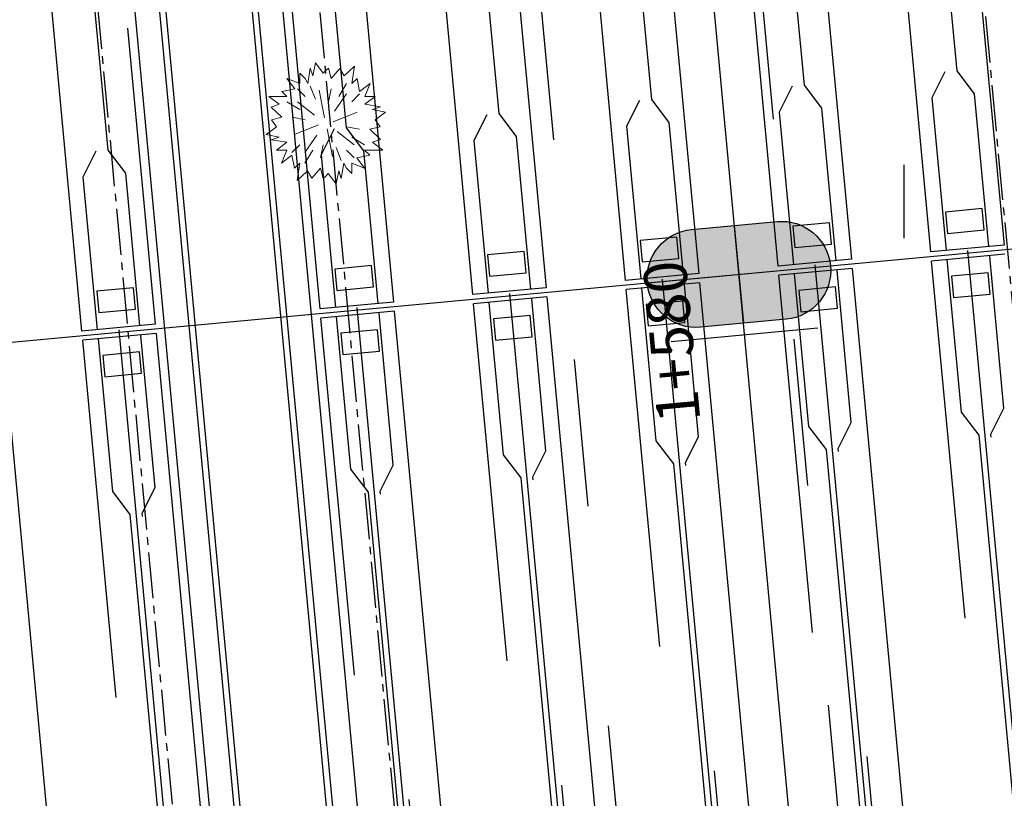
# Model space of a CAD drawing. Units: millimetres. Extents: x 268092 to 285636, y 8656655 to 8668553.
# Drawn here: x 269772 to 269788, y 8666377 to 8666390 of the extents above; entities that cross this region are included whole.
import ezdxf

# ---------------------------------------------------------------- set-up
doc = ezdxf.new("R2010")
doc.units = ezdxf.units.MM
for name, pattern in [('ACAD_ISO03W100', [30, 12, -18]), ('CENTER2', [1.125, 0.75, -0.125, 0.125, -0.125]), ('DASHDOT', [25.4, 12.7, -6.35, 0, -6.35]), ('DASHED', [0.75, 0.5, -0.25])]:
    doc.linetypes.add(name, pattern=pattern)
for name, color, linetype in [('00_Árboles', 7, 'Continuous'), ('04_ALI', 7, 'Continuous'), ('bordes', 7, 'Continuous'), ('C-ROAD-CNTR', 1, 'CENTER2'), ('C-ROAD-STAN-MAJR', 11, 'Continuous'), ('ENCOFRADO', 3, 'Continuous'), ('Muros Medio Jersey', 46, 'Continuous'), ('PILAR', 3, 'Continuous'), ('Señalizacion', 252, 'Continuous')]:
    doc.layers.add(name, color=color, linetype=linetype)
doc.layers.add('PLANTAS', color=64, linetype='Continuous', lineweight=5)
doc.styles.add('DATOS-02', font='romand.shx')
pattern_1 = [(0, (-0.076174672256207, 0.2886511112296042), (0, 6.985), [5.08, -1.905]), (90, (-0.076174672256207, 0.2886511112296042), (-6.985, 4.277078946022131e-16), [5.08, -1.905])]

# ---------------------------------------------------------------- blocks, each defined once
blk = doc.blocks.new('ARBUST~5')
at = {"layer": 'PLANTAS'}
for p, q in [((-0.04871503003803923, 0.1843103827868759), (-0.03871503003804833, 0.2343103827868731)), ((-0.03871503003804833, 0.2343103827868731), (-0.008715030038047189, 0.194310382786874)), ((-0.0987150300380506, 0.1543103827868748), (-0.0987150300380506, 0.194310382786874)), ((-0.0987150300380506, 0.194310382786874), (-0.07871503003804037, 0.1743103827868779)), ((-0.06871503003804946, 0.1543103827868748), (-0.05871503003805856, 0.21431038278687)), ((-0.05871503003805856, 0.21431038278687), (-0.04871503003803923, 0.1843103827868759)), ((-0.008715030038047189, 0.194310382786874), (0.001284969961943716, 0.2043103827868791)), ((0.001284969961943716, 0.2043103827868791), (0.01128496996196304, 0.21431038278687)), ((0.01128496996196304, 0.21431038278687), (0.02128496996195395, 0.1743103827868779)), ((0.02128496996195395, 0.1743103827868779), (0.05440996996196645, 0.2124353827868717)), ((0.07128496996196532, 0.1843103827868759), (0.05440996996196645, 0.2124353827868717)), ((0.07128496996196532, 0.1843103827868759), (0.1119099699619426, 0.2211853827868779)), ((0.1012849699619665, 0.1543103827868748), (0.1119099699619426, 0.2211853827868779)), ((-0.1487150300380335, 0.1743103827868779), (-0.0987150300380506, 0.1543103827868748)), ((-0.1187150300380324, 0.1343103827868717), (-0.1487150300380335, 0.1743103827868779)), ((-0.07871503003804037, 0.1743103827868779), (-0.06871503003804946, 0.1543103827868748)), ((0.08128496996195622, 0.1543103827868748), (0.05128496996195508, 0.1043103827868705)), ((0.1012849699619665, 0.1543103827868748), (0.1212849699619483, 0.1743103827868779)), ((0.1212849699619483, 0.1743103827868779), (0.1312849699619676, 0.1243103827868737)), ((0.1312849699619676, 0.1243103827868737), (0.1712849699619596, 0.1543103827868748)), ((0.1712849699619596, 0.1543103827868748), (0.1512849699619494, 0.1043103827868705)), ((-0.1687150300380438, 0.1243103827868737), (-0.1187150300380324, 0.1343103827868717)), ((-0.1487150300380335, 0.1043103827868705), (-0.1687150300380438, 0.1243103827868737)), ((-0.1087150300380415, 0.1343103827868717), (-0.07871503003804037, 0.1043103827868705)), ((-0.05871503003805856, 0.1443103827868768), (-0.03871503003804833, 0.09431038278687964)), ((-0.02434003003804719, 0.1293103827868762), (-0.003715030038051736, 0.02243538278687396)), ((0.01128496996196304, 0.08431038278687453), (0.02128496996195395, 0.1343103827868717)), ((0.08128496996195622, 0.1143103827868757), (0.03503496996194144, 0.04743538278687964)), ((0.1312849699619676, 0.1143103827868757), (0.1012849699619665, 0.08431038278687453)), ((-0.1787150300380347, 0.07431038278686941), (-0.2187150300380551, 0.1043103827868705)), ((-0.1487150300380335, 0.1043103827868705), (-0.2180900300380415, 0.1043103827868705)), ((-0.1487150300380335, 0.08431038278687453), (-0.0987150300380506, 0.05431038278687339)), ((-0.1087150300380415, 0.08431038278687453), (-0.04246503003804492, 0.03243538278687907)), ((0.1912849699619414, 0.1043103827868705), (0.1512849699619494, 0.07431038278686941)), ((0.1512849699619494, 0.1043103827868705), (0.1912849699619414, 0.1043103827868705)), ((-0.1687150300380438, 0.02431038278687225), (-0.2099650300380347, 0.06306038278687964)), ((-0.1787150300380347, 0.07431038278686941), (-0.2093400300380495, 0.06306038278687964)), ((0.1212849699619483, 0.04431038278687538), (0.02940996996196077, 0.00743538278687339)), ((0.1512849699619494, 0.07431038278686941), (0.2112849699619517, 0.0643103827868785)), ((0.2112849699619517, 0.0643103827868785), (0.1812849699619505, 0.05431038278687339)), ((0.1812849699619505, 0.05431038278687339), (0.2312849699619619, 0.04431038278687538)), ((0.2312849699619619, 0.04431038278687538), (0.1912849699619414, 0.01431038278687424)), ((-0.2087150300380358, 0.01431038278687424), (-0.1687150300380438, 0.02431038278687225)), ((-0.1893400300380392, -0.0119396172131232), (-0.2087150300380358, 0.01431038278687424)), ((-0.07871503003804037, 0.01431038278687424), (-0.1287150300380517, 0.02431038278687225)), ((0.1912849699619414, 0.01431038278687424), (0.2100349699619528, -0.0119396172131232)), ((-0.2293400300380313, -0.04193961721312434), (-0.1893400300380392, -0.0119396172131232)), ((-0.1193400300380461, -0.04193961721312434), (-0.02746503003805856, -0.005064617213129452)), ((0.0262849699619494, -0.1269396172131252), (0.005659969961953948, -0.02006461721313002)), ((0.1106599699619437, -0.08193961721313059), (0.04440996996194713, -0.03006461721312093)), ((0.08065996996194258, -0.0119396172131232), (0.1306599699619539, -0.02193961721312832)), ((0.2106599699619665, -0.0119396172131232), (0.170659969961946, -0.02193961721312832)), ((0.170659969961946, -0.02193961721312832), (0.2119099699619653, -0.06068961721312149)), ((-0.1793400300380483, -0.05193961721312945), (-0.2293400300380313, -0.04193961721312434)), ((-0.2093400300380495, -0.06193961721312036), (-0.1793400300380483, -0.05193961721312945)), ((-0.1493400300380472, -0.07193961721312547), (-0.2093400300380495, -0.06193961721312036)), ((-0.1893400300380392, -0.1019396172131266), (-0.1493400300380472, -0.07193961721312547)), ((-0.07934003003805401, -0.1119396172131246), (-0.03309003003803923, -0.04506461721312149)), ((0.1506599699619642, -0.08193961721313059), (0.1006599699619528, -0.05193961721312945)), ((0.1806599699619653, -0.07193961721312547), (0.2112849699619517, -0.06068961721312149)), ((0.1806599699619653, -0.07193961721312547), (0.2206599699619574, -0.1019396172131266)), ((-0.1493400300380472, -0.1019396172131266), (-0.1893400300380392, -0.1019396172131266)), ((-0.1693400300380574, -0.1519396172131238), (-0.1493400300380472, -0.1019396172131266)), ((-0.129340030038037, -0.1119396172131246), (-0.09934003003803582, -0.08193961721313059)), ((-0.07934003003805401, -0.1519396172131238), (-0.04934003003805287, -0.1019396172131266)), ((-0.00934003003803241, -0.08193961721313059), (-0.01934003003805174, -0.1319396172131277)), ((0.06065996996196077, -0.1419396172131258), (0.04065996996195054, -0.0919396172131215)), ((0.1106599699619437, -0.1319396172131277), (0.08065996996194258, -0.1019396172131266)), ((0.1506599699619642, -0.1019396172131266), (0.2200349699619437, -0.1019396172131266)), ((0.1506599699619642, -0.1019396172131266), (0.170659969961946, -0.1219396172131226)), ((-0.129340030038037, -0.1219396172131226), (-0.1693400300380574, -0.1519396172131238)), ((-0.1193400300380461, -0.1719396172131269), (-0.129340030038037, -0.1219396172131226)), ((0.170659969961946, -0.1219396172131226), (0.120659969961963, -0.1319396172131277)), ((0.120659969961963, -0.1319396172131277), (0.1506599699619642, -0.1719396172131269)), ((-0.09934003003803582, -0.1519396172131238), (-0.1193400300380461, -0.1719396172131269)), ((-0.09934003003803582, -0.1519396172131238), (-0.1099650300380404, -0.2188146172131269)), ((-0.06934003003803468, -0.1819396172131249), (-0.1099650300380404, -0.2188146172131269)), ((-0.06934003003803468, -0.1819396172131249), (-0.05246503003803582, -0.2100646172131277)), ((-0.01934003003805174, -0.1719396172131269), (-0.05246503003803582, -0.2100646172131277)), ((-0.00934003003803241, -0.211939617213126), (-0.01934003003805174, -0.1719396172131269)), ((0.05065996996194144, -0.1819396172131249), (0.04065996996195054, -0.2319396172131221)), ((0.06065996996196077, -0.211939617213126), (0.05065996996194144, -0.1819396172131249)), ((0.07065996996195167, -0.1519396172131238), (0.06065996996196077, -0.211939617213126)), ((0.08065996996194258, -0.1719396172131269), (0.07065996996195167, -0.1519396172131238)), ((0.1006599699619528, -0.19193961721313), (0.08065996996194258, -0.1719396172131269)), ((0.1506599699619642, -0.1719396172131269), (0.1006599699619528, -0.1519396172131238)), ((0.1006599699619528, -0.1519396172131238), (0.1006599699619528, -0.19193961721313)), ((0.0006599699619584953, -0.2019396172131209), (-0.00934003003803241, -0.211939617213126)), ((0.0106599699619494, -0.19193961721313), (0.0006599699619584953, -0.2019396172131209)), ((0.04065996996195054, -0.2319396172131221), (0.0106599699619494, -0.19193961721313))]:
    blk.add_line(p, q, dxfattribs=at)
blk = doc.blocks.new('AeccTickLine')
at = {"color": 3}
blk.add_line((0, -2), (0, 2), dxfattribs=at)
blk = doc.blocks.new('VIA_VIADUCTO')
at = {"layer": 'bordes', "color": 4}
for points in [[(171.6103586202371, -1958.51313399896, 0.0001701417580626692), (171.1523915558937, -1953.589634470642), (108.3992704419652, -1281.425470752642, -0.01558254096207445)], [(172.0086519353208, -1958.47622282058, 0.0001701417580324967), (171.5506596582127, -1953.552452234551), (108.7975385442842, -1281.388288516551, -0.01558254096167055)], [(169.5050755582051, -1957.610579635948, 0.0006956743422120791), (168.5867801298737, -1947.624387979507), (107.402380664018, -1292.26316601038), (106.7103857295588, -1281.089185273275)], [(169.9034455853398, -1957.574505802244, 0.0006956743422420505), (168.9850482322508, -1947.587205743417), (107.8012295971275, -1292.232205197215), (107.1096500250278, -1281.06493151933)]]:
    blk.add_lwpolyline(points, format="xyb", dxfattribs=at)
at = {"layer": 'C-ROAD-CNTR', "color": 0, "linetype": 'CENTER2', "lineweight": -3, "flags": 128}
for points in [[(-807.0546630636672, -3678.769039928913), (-337.1556113186525, -2827.623048493639, 0.05052391379273913), (-306.2027302040951, -2755.11616839096), (-303.4599849476945, -2747.444686625153), (-300.8750107839005, -2739.709476301447), (-300.8436028640135, -2739.612447679043), (-299.7848108024918, -2736.451832666993), (-298.674584837514, -2733.312077719718, -0.07523543093446844), (-272.8989003599854, -2679.164798785001), (-271.1619210814824, -2676.323396699503), (-269.3763207277516, -2673.508763624355), (-260.6016096933163, -2659.983969865367), (114.5194121967652, -2142.946238525212), (115.9408350486192, -2140.986761491746), (117.3630364782875, -2139.02442147024), (118.7851620485308, -2137.058600667864), (120.2063527919818, -2135.088681390509), (121.625744406716, -2133.114047182724), (123.0424664542661, -2131.134083950892), (124.4556415629922, -2129.148181129247), (125.8643846383202, -2127.155732832849), (127.2678020851454, -2125.156139047816), (128.6649910411215, -2123.148806830868), (130.0550386270043, -2121.133151531219), (131.4370212146896, -2119.108598029241), (132.8100037169643, -2117.074582003057), (134.173038900597, -2115.030551228672), (135.5251667274279, -2112.975966878235), (136.8654137247358, -2110.91030488722), (138.1927923889598, -2108.833057297394), (139.506300626439, -2106.743733691052), (140.8049212329206, -2104.641862589866), (142.0876214168384, -2102.526992950588), (143.3533523685765, -2100.398695634678), (144.6010488801403, -2098.256564952433), (145.8296290184953, -2096.100220218301), (147.0379938567639, -2093.929307343438), (148.225027265551, -2091.743500472978), (149.3895957712666, -2089.54250363633), (150.5305484816781, -2087.326052449644), (151.6467170871329, -2085.093915838748), (152.7369159371592, -2082.845897799358), (153.7999421998975, -2080.581839183345), (154.8345761080272, -2078.301619520411, 0.07616477309083475), (169.7463792252238, -2023.845456279814), (170.0177672845311, -2021.356236008927), (170.2564904764295, -2018.866457406431), (170.4636597788776, -2016.376638231799), (170.640391300316, -2013.887254338712), (170.7878051422886, -2011.398741105571), (170.9070243511233, -2008.911494906992), (170.9991739555844, -2006.425874572247), (171.0653800869477, -2003.942202886567), (171.106769179285, -2001.460768077523), (171.1244672453031, -1998.981825314462), (171.1195992263383, -1996.505598222837), (171.0932884108042, -1994.032280391082), (171.046655920276, -1991.562036879361), (170.9808202579152, -1989.095005728304), (170.8968969170819, -1986.63129946962), (170.7959980460582, -1984.171006621793), (170.6792321658577, -1981.714193191379), (170.5477039380348, -1979.26090416126), (170.4025139784208, -1976.81116499193), (170.2447587140487, -1974.364983059466), (170.0755302804755, -1971.922349171713), (169.8959164540865, -1969.48323899135), (169.7070006196736, -1967.047614501789), (169.5098617662443, -1964.615425460041), (169.305574510654, -1962.186610806733), (169.0952091448125, -1959.761100104079), (168.8798317027977, -1957.338814947754), (168.6605040462455, -1954.919670375064), (168.4382839633618, -1952.503576254472), (168.2142252796912, -1950.090438676998), (167.9893779763952, -1947.680161334574), (106.8041072643246, -1292.309607230127), (106.1114892863552, -1281.125565906987), (105.9703342712601, -1278.755732608959), (105.8386857872247, -1276.385652514175, -0.01158179693219349), (104.1384429012542, -1248.965345324948), (103.9762869690894, -1246.59715689905), (103.8235952348332, -1244.22803895548), (103.129248766927, -1233.044104810804), (92.92342846427346, -901.4124961383641, 0.0320793987912549), (85.55761974136112, -824.0304755810648), (48.90783966018353, -595.5306574329734), (47.47969120071502, -584.4165721368045), (47.18266936729196, -582.0611926279962), (46.89511713548563, -579.7049403749406, -0.0230056784463993), (41.17599610117031, -525.4557709209621), (40.96725647448329, -523.0912792552263), (40.76796084921807, -520.7256774753332), (39.82907552004326, -509.2591296583414), (13.782034483389, 0.7039357218891382)], [(16.48170017264783, -2986.178988168016), (-10.32662104745395, -2971.290820227936), (-22.23898107465357, -2963.955820195377), (-24.77993906888878, -2962.381071226671), (-27.31236785365036, -2960.793921865523, -0.01135019246146818), (-50.47174880793318, -2946.921412054449), (-59.07771878916537, -2941.931042075157), (-67.60538554063533, -2936.793447509408, -0.01132588130689481), (-89.58762066531926, -2921.151677021757), (-226.7138862868887, -2818.821402423084), (-227.6156203981373, -2818.148422904313), (-228.5162459650892, -2817.475900430232), (-229.4155858117738, -2816.80359807238), (-230.3134629373671, -2816.131279917434), (-231.2097003311501, -2815.458711208776), (-232.1041207875242, -2814.78565848805), (-232.9965467245202, -2814.111889731139), (-233.886800002947, -2813.437174499035), (-234.7747017476358, -2812.761284066364), (-235.6600721718278, -2812.083991572261), (-236.5427304031909, -2811.405072161928), (-237.4224943128647, -2810.724303124472), (-238.2991803471232, -2810.041464054957), (-239.1726033623563, -2809.356336982921), (-240.0425764630781, -2808.668706543744), (-240.9089108434855, -2807.978360109031), (-241.7714156323345, -2807.285087957978), (-242.6298977424158, -2806.588683437556), (-243.4841617232887, -2805.888943100348), (-244.334009618673, -2805.185666890815), (-245.1792408284964, -2804.478658301756), (-246.0196519754245, -2803.767724549398), (-246.8550367765129, -2803.052676737309), (-247.6851859201561, -2802.33333004266), (-248.5098869480425, -2801.609503893182), (-249.3289241439779, -2800.881022147834), (-250.142078427074, -2800.147713288665), (-250.9491272527957, -2799.40941061452), (-251.7498445195961, -2798.665952434763), (-252.5440004821867, -2797.917182268575), (-253.3313616733067, -2797.162949049845, -0.06198266376011589), (-256.4336361008463, -2793.319006413221), (-265.4712563682697, -2778.74953748472, 0.003954932243962699), (-265.7246067100205, -2778.348234888166), (-265.7456717445748, -2778.315426876768), (-265.7667182317819, -2778.282610116526), (-265.7877461556927, -2778.249784605578), (-265.8087555005332, -2778.216950351372), (-265.8297462503542, -2778.184107348323), (-265.8507183894981, -2778.151255605742), (-265.8716719019576, -2778.118395121768), (-265.8926067719585, -2778.085525903851), (-265.9135229836684, -2778.052647950128), (-265.9344205211382, -2778.019761266187), (-265.9552993685356, -2777.986865852028), (-265.9761595100281, -2777.95396171324), (-265.9970009297831, -2777.921048849821), (-266.0178236118518, -2777.888127265498), (-266.038627540227, -2777.855196963996), (-266.0594126993674, -2777.822257947177), (-266.0801790730329, -2777.789310218766), (-266.1009266455658, -2777.756353780627), (-266.1216554010171, -2777.723388634622), (-266.1423653234378, -2777.690414782614), (-266.1630563969375, -2777.657432233915), (-266.1837286056252, -2777.624440982938), (-266.2043819335522, -2777.591441040859), (-266.2250163649442, -2777.558432402089), (-266.2456318837358, -2777.525415075943), (-266.2662284740363, -2777.492389064282), (-266.2868061198969, -2777.45935436897), (-266.3073648054269, -2777.426310990006), (-266.3279045147938, -2777.393258936703), (-266.348425231874, -2777.360198209062), (-266.3689269408351, -2777.327128807083, -0.2016102065745213), (-275.2036895201891, -2721.450491277501), (-273.0345814925386, -2710.504978103563), (-269.4117842325359, -2699.603574914858), (-268.8692923056078, -2698.585511026904), (-268.3171355858212, -2697.57116943039), (-267.755637268885, -2696.560474963859), (-267.1851180899539, -2695.553344054148), (-266.6058963247924, -2694.549685008824), (-266.0182878013584, -2693.549398314208), (-265.4226059248322, -2692.552376916632), (-264.819161712192, -2691.558506529778), (-264.2082638388383, -2690.56766590476), (-263.5902186952881, -2689.579727116972), (-262.9653304530075, -2688.594555862248), (-262.3339011409553, -2687.612011710182), (-261.6962307305075, -2686.631948400289), (-261.0526172289392, -2685.654214108363), (-260.403356781695, -2684.678651707247), (-259.7487437822274, -2683.705099053681), (-259.0890709892265, -2682.733389230445), (-258.4246296508354, -2681.763350836933), (-257.7557096359087, -2680.794808225706), (-257.0825995711493, -2679.827581776306), (-256.4055869842414, -2678.861488152295), (-255.7249584527453, -2677.896340541542), (-255.0409997578245, -2676.931948943064), (-254.353996042395, -2675.968120379373), (-253.6642319745151, -2675.004659190774), (-252.9719919141498, -2674.041367251426), (-252.277560083603, -2673.07804425247), (-251.5812207413255, -2672.114487932995), (-250.8832583586336, -2671.150494333357), (-250.1839577988139, -2670.185858050361), (-249.4836044984404, -2669.220372501761), (129.8088252815651, -2146.393860790879), (131.2299236845574, -2144.434684040025), (132.6512918916414, -2142.473346563056), (134.072076814191, -2140.509231584147), (135.4914217494661, -2138.541723094881), (136.908465579676, -2136.570206968114), (138.3223419755814, -2134.594072094187), (139.7321786054526, -2132.612711526453), (141.1370963540976, -2130.625523619354), (142.5362085531815, -2128.631913224235), (143.9286202257499, -2126.631292844191), (145.3134273480391, -2124.623083870858), (146.6897161299712, -2122.60671777837), (148.0565623192233, -2120.581637389958), (149.4130305290455, -2118.547298129648), (150.7581735955901, -2116.503169320524), (152.0910319647519, -2114.448735497892), (153.410633114283, -2112.383497748524), (154.71599101217, -2110.3069750797), (156.0061056157574, -2108.218705821782), (157.2799624143518, -2106.118249043822), (158.5365320184501, -2104.00518601574), (159.774769799842, -2101.879121694714), (160.9936155853211, -2099.739686222747), (162.1919934073812, -2097.586536504328), (163.3688113173121, -2095.419357752427), (164.522961261624, -2093.237865114585), (165.6533190286136, -2091.041805298999), (166.7587442665244, -2088.830958252773), (167.8380805795314, -2086.605138843879), (168.8901557030622, -2084.364198587835), (169.9137817652081, -2082.108027398586, 0.07615580361697512), (184.6629086732864, -2028.242165418342), (184.9314293041825, -2025.779237197712), (185.1677100813249, -2023.314922548831), (185.3728292630403, -2020.849731875584), (185.5478712380864, -2018.384134599939), (185.6939254100434, -2015.918560516089), (185.81208516896, -2013.453401193023), (185.9034469455946, -2010.989011377096), (185.9691093461006, -2008.525710426271), (186.0101723653497, -2006.063783740625), (186.0277366731898, -2003.603484204039), (186.0229029736365, -2001.14503364265), (185.9967714304803, -1998.688624279574), (185.9504411595408, -1996.234420193359), (185.885009782156, -1993.782558785751), (185.8015730367624, -1991.333152232692), (185.7012244469952, -1988.88628895022), (185.5850550408941, -1986.4420350492), (185.4541531199939, -1984.000435793772), (185.3096040733508, -1981.56151705049), (185.1524902347592, -1979.125286707655), (184.9838907794328, -1976.691736159846), (184.8048816556111, -1974.260841695592), (184.6165355513222, -1971.832565946504), (184.4199218890863, -1969.406859302893), (184.216106848151, -1966.983661321923), (184.0061534108245, -1964.562902133912), (183.7911214283085, -1962.144503839314), (183.5720677050995, -1959.728381911293), (183.3500460970681, -1957.314446566626), (183.1261076214141, -1954.902604151517), (182.9013005747111, -1952.492758512497), (121.1892807719414, -1291.480064736679), (120.4966627940303, -1280.296023411676), (120.3547800668748, -1277.918223286048), (120.222435743839, -1275.54017351754, -0.01158179691866665), (118.5164594478556, -1248.027401972562), (118.354009463219, -1245.651218956336), (118.201055657235, -1243.274105312303), (117.5067091893288, -1232.090171167627), (107.2842152162339, -899.9167622346431, 0.03207939879460203), (99.9427000565338, -822.7899594139308), (63.25846118154004, -594.0753015615046), (61.83031272201333, -582.9612162653357), (61.53203973901691, -580.5979352034628), (61.24326797371032, -578.2337764557451, -0.0230083072325679), (55.50449246814242, -523.7954293750226), (55.30177228647517, -521.4225932471454), (55.10853080835659, -519.048696955666), (54.07690254691988, -506.0169816575944), (28.33744397468399, -1.971948901191354)], [(11.23819475853816, -2995.620685629547), (-27.78783285612008, -2973.947338446975, -0.03354999806011229), (-96.04682047967799, -2929.807238111272), (-233.1730860614334, -2827.476963542402), (-234.7261125237565, -2826.317705091089), (-236.2822338242549, -2825.154243849218), (-237.8405324994237, -2823.985357834026), (-239.400078357954, -2822.809819996357), (-240.9599255822832, -2821.626400437206), (-242.5191098208306, -2820.433868709952), (-244.0766452772659, -2819.230996146798), (-245.6315218091477, -2818.01655831933), (-247.1827020430355, -2816.789337569848), (-248.7291185193462, -2815.548125632107), (-250.2696708763833, -2814.291726419702), (-251.8032230861136, -2813.018958892673), (-253.3286007535062, -2811.728660099208), (-254.8445884932298, -2810.419688336551), (-256.3499273981433, -2809.090926503763), (-257.8433126136661, -2807.74128559418), (-259.3233910342096, -2806.369708389044), (-260.7887591383769, -2804.975173316896), (-262.2379609815544, -2803.556698514149), (-263.6694863635348, -2802.113346088678), (-265.0817691915436, -2800.644226571545), (-266.4731860597385, -2799.1485035941), (-267.8420550669543, -2797.625398764387), (-269.1866348960903, -2796.074196742848), (-270.5051241780166, -2794.494250554591), (-271.7956611671834, -2792.884987093508), (-273.0563237524475, -2791.245912816375), (-274.2851298324531, -2789.576619662344), (-275.4800380811794, -2787.876791138202), (-276.6389491340378, -2786.146208588034), (-277.7597072217613, -2784.384757628664, -0.2046142539351721), (-287.972568178433, -2717.284475680441), (-287.4266167138121, -2715.269346609712), (-286.835056167678, -2713.272337118164), (-286.1999787215027, -2711.293979372829), (-285.5234537284705, -2709.334689207375), (-284.8075242392952, -2707.394771784544), (-284.0542040052824, -2705.474427223206), (-283.2654749340727, -2703.573756186292), (-282.4432849753066, -2701.69276541099), (-281.5895464114728, -2699.831373149529), (-280.7061345304828, -2697.989414524287), (-279.7948866561637, -2696.166646778584), (-278.8576015139697, -2694.362754404545), (-277.8960389086278, -2692.577354138717), (-276.9119196913089, -2690.809999868274), (-275.9069259953685, -2689.060187356547), (-274.8827017186559, -2687.327358853072), (-273.840853232774, -2685.610907584429), (-272.7829502990353, -2683.910182068124), (-271.7105271717301, -2682.224490325898), (-270.6250838713604, -2680.553103959188), (-269.5280876090983, -2678.89526206255), (-268.4209743457031, -2677.250175070018), (-267.3051504694158, -2675.617028422654), (-266.1819945756579, -2673.99498616159), (-265.0528593348572, -2672.383194392547), (-263.9190734325093, -2670.780784662813), (-262.7819435694255, -2669.18687723577), (-261.6427565062186, -2667.600584283471), (-260.5027811413165, -2666.021012997255), (-259.3632706091739, -2664.447268640622), (-258.2254643855267, -2662.878457512707), (121.0669653944788, -2140.051945801824), (121.7700757034472, -2139.082724234089), (122.4726837273338, -2138.113978493959), (123.1746866781032, -2137.145634079352), (123.8759818957187, -2136.177616674453), (124.5764668243355, -2135.209852196276), (125.2760389891919, -2134.242266807705), (125.9745959732099, -2133.274786973372), (126.6720353934797, -2132.307339474559), (127.368254878791, -2131.339851452038), (128.0631520461757, -2130.372250432149), (128.756624478905, -2129.404464362189), (129.4485697034979, -2128.43642164208), (130.1388851681259, -2127.468051165342), (130.8274682202027, -2126.499282326549), (131.5142160851974, -2125.530045090243), (132.1990258449223, -2124.560269990936), (132.8817944167531, -2123.589888185263), (133.5624185329652, -2122.618831479922), (134.24079472007, -2121.647032365203), (134.9168192791403, -2120.674424041063), (135.5903882661369, -2119.700940456241), (136.2613974724663, -2118.726516347378), (136.9297424065298, -2117.751087257639), (137.5953182749799, -2116.774589590728), (138.2580199652584, -2115.796960622072), (138.9177420275519, -2114.818138549104), (139.5743786584353, -2113.838062515482), (140.227823683992, -2112.856672652066), (140.8779705440975, -2111.873910112306), (141.5247122768196, -2110.889717092738), (142.1679415041581, -2109.904036754742), (147.6323176279548, -2100.040056828409), (152.6368699662853, -2090.039758199826), (152.8558091837331, -2089.631821837276), (153.0738090453669, -2089.223529301584), (153.2908620793023, -2088.814879050478), (153.5069608005579, -2088.405869591981), (153.7220977110555, -2087.996499484405), (153.9362652995042, -2087.586767338216), (154.1494560413994, -2087.176671810448), (154.3616623992566, -2086.766211610287), (154.5728768226109, -2086.355385493487), (154.7830917481333, -2085.94419227913), (154.992299599282, -2085.532630823553), (155.2004927870585, -2085.120700042695), (155.4076637096005, -2084.708398908377), (155.61380475224, -2084.295726437122), (155.8189082878525, -2083.882681701332), (156.0229666768573, -2083.469263833016), (156.2259722669842, -2083.055472010747), (156.4279173940304, -2082.641305470839), (156.6287943811622, -2082.226763505489), (156.8285955399042, -2081.811845462769), (157.0273131691501, -2081.396550742909), (157.2249395565013, -2080.980878802016), (157.4214669773937, -2080.564829161391), (157.6168876956217, -2080.148401388898), (157.8111939636292, -2079.731595117599), (158.0043780224514, -2079.314410030842), (158.1964321017149, -2078.896845877171), (158.3873484198702, -2078.478902457282), (158.5771191846579, -2078.060579637066), (158.7657365928171, -2077.641877342016), (158.9531928303768, -2077.22279554978, 0.07615580361133159), (172.7425067018485, -2026.862304251641), (172.7946597511764, -2026.406464656815), (172.84562173835, -2025.950360413641), (172.8953993837931, -2025.493995474651), (172.9439994289423, -2025.037373745814), (172.9914286365383, -2024.58049906604), (173.0376937895198, -2024.1233752314), (173.0828016913147, -2023.66600597091), (173.1267591651413, -2023.208394961432), (173.1695730540669, -2022.750545825809), (173.211250220018, -2022.292462132871), (173.2517975443043, -2021.834147388116), (173.2912219265709, -2021.375605056062), (173.3295302849729, -2020.916838530451), (173.3667295556515, -2020.457851171494), (173.4028266925598, -2019.998646263033), (173.4378286668798, -2019.539227057248), (173.4717424671981, -2019.079596733674), (173.5045750988065, -2018.619758434594), (173.5363335835864, -2018.159715238959), (173.5670249597752, -2017.699470181018), (173.5966562816757, -2017.239026241004), (173.6252346191905, -2016.778386343271), (173.6527670579962, -2016.317553365603), (173.6792606986128, -2015.856530131772), (173.7047226569848, -2015.395319420844), (173.7291600632598, -2014.933923952281), (173.7525800626609, -2014.47234640643), (173.7749898141483, -2014.010589402169), (173.7963964908267, -2013.548655515537), (173.8168072796543, -2013.086547277868), (173.836229180044, -2012.624267244712), (174.6246251487173, -2001.469925418496), (174.9478419392835, -1990.198620811105), (174.8964891593787, -1989.022437848151), (174.8413531893748, -1987.845744922757), (174.7825554152369, -1986.668547945097), (174.720217419148, -1985.49085168913), (174.6544609747943, -1984.312659807503), (174.5854080426507, -1983.133974876255), (174.5131807661382, -1981.95479844138), (174.4379014687729, -1980.775131046772), (174.3596926511964, -1979.59497226961), (174.278676988557, -1978.414320768788), (174.1949773294036, -1977.23317432031), (174.1087166938232, -1976.051529847085), (174.0200182730914, -1974.869383467361), (173.929005428683, -1973.686730531976), (173.8358016928541, -1972.503565654159), (173.7405307683512, -1971.319882757962), (173.6433165297494, -1970.135675109923), (173.54428302421, -1968.950935369357), (173.4435544728185, -1967.765655612573), (173.3412552726222, -1966.579827381298), (173.2375099980854, -1965.393441719934), (173.1324434038252, -1964.206489210948), (173.0261804270558, -1963.018960023299), (172.9188461898011, -1961.830843940377), (172.8105660023866, -1960.642130408436), (172.7014653664082, -1959.452808573842), (172.591669977759, -1958.262867318466), (172.4813057300053, -1957.07229530625), (172.3704987183446, -1955.881081018597), (172.259375242691, -1954.689212795347), (172.1480618116912, -1953.496678881347), (109.3949406977626, -1281.332515163347, -0.01558254096432574), (107.0563329259166, -1243.617114411667), (96.83383787533967, -911.4436704665422), (96.13949140743352, -900.2597363218665), (95.9867996731773, -897.8906183782965), (95.82464374101255, -895.5224299505353, 0.02807577482462079), (89.5179869349231, -829.2674042005092), (89.222690258699, -826.9123623464257), (88.91793378797593, -824.5582551751286), (87.20953122136416, -811.5978839937598), (50.82102553464938, -584.727029286325, -0.02701081446479048), (43.95738392457133, -519.6181390993297), (17.55149815499317, -2.522741761058569)]]:
    blk.add_lwpolyline(points, format="xyb", dxfattribs=at)
blk = doc.blocks.new('*U87')
at = {"color": 8, "linetype": 'DASHED', "lineweight": -3, "ltscale": 20}
blk.add_line((50.11595754754372, 16.87628702240209), (49.4407036815961, 17.8682710059802), dxfattribs=at)
at = {"color": 8, "linetype": 'DASHDOT', "lineweight": -3, "ltscale": 2}
blk.add_line((49.87290164687524, 17.43666482768216), (7.548004539029131, -11.37436629767953), dxfattribs=at)
at = {"color": 8, "linetype": 'DASHED', "lineweight": -3, "ltscale": 20}
for points in [[(48.70917794087299, 18.94291982439069), (6.6738670332191, -9.670977229476692)], [(7.405392578443522, -10.74562575510355), (49.44070368121115, 17.86827100571818)], [(49.5813815581897, 17.6616076617919), (47.51474831746945, 16.25482876211944), (47.3247648773146, 15.82308096940646), (10.08404302703508, -9.527088787331241), (9.61270364406375, -9.545509989205009), (7.546070324501746, -10.95228890649413)], [(7.939968443829191, -11.53094621299805), (10.00660176486608, -10.12416728794525), (10.19658490978829, -9.692419651135644), (47.4373067773025, 15.65775003621738), (47.90864643910654, 15.67617145718772), (49.96799950577808, 17.07799467156566)], [(50.11595755014207, 16.8762870241708), (8.080646642488182, -11.73761002969659)]]:
    blk.add_lwpolyline(points, dxfattribs=at)
at = {"color": 8, "lineweight": -3}
blk.add_lwpolyline([(49.71981462216468, 16.96953753629207), (49.38218751510159, 17.46552940957664), (49.09285892337877, 17.26858026448861), (49.43048603044186, 16.77258839120402)], close=True, dxfattribs=at)
blk = doc.blocks.new('*U102')
at = {"color": 8, "linetype": 'DASHDOT', "lineweight": -3, "ltscale": 2}
for p, q in [((42.01235074632783, 27.20711716561483), (0.5141064928933461, -1.041202296888004)), ((43.41913035559689, 25.14048436539493), (1.920886102162429, -3.107835097107899)), ((44.82590996486599, 23.07385156517504), (3.327665711431511, -5.174467897327794)), ((46.23268957392545, 21.0072187652631), (4.734445320490966, -7.241100697239736)), ((47.63946918319453, 18.9405859650432), (6.14122492976005, -9.307733497459633)), ((49.0462487924636, 16.87395316482331), (7.548004539029131, -11.37436629767953))]:
    blk.add_line(p, q, dxfattribs=at)
at = {"color": 8, "linetype": 'DASHED', "ltscale": 20}
for p, q in [((1.046748397303456, -1.404445736284883), (0.371494532307734, -0.4124617543120263)), ((2.453528006572539, -3.471078536504779), (1.778274141576817, -2.479094554531922)), ((3.860307615841621, -5.537711336724674), (3.1850537508459, -4.545727354751818)), ((5.267087224901077, -7.604344136636615), (4.591833359905356, -6.612360154663761)), ((6.67386683417016, -9.67097693685651), (5.998612969174439, -8.678992954883654)), ((8.080646443439244, -11.73760973707641), (7.405392578443522, -10.74562575510355))]:
    blk.add_line(p, q, dxfattribs=at)
at = {"color": 8, "linetype": 'DASHED', "lineweight": -3, "ltscale": 20}
for points in [[(0.371494532307734, -0.4124617543120263), (41.58015278066373, 27.63872334365084)], [(41.72083065764228, 27.43205999972458), (39.65419741692202, 26.02528110005212), (39.46421397676716, 25.59353330733914), (3.050144980899295, 0.8060752134602838), (2.578805597927963, 0.7876540115865148), (0.5121722783659585, -0.6191249057026075)], [(0.9060703976934051, -1.197782212206529), (2.972703718730297, 0.2089967128462751), (3.162686863652509, 0.6407443496558811), (39.57675587675509, 25.42820237415006), (40.04809553855911, 25.44662379512038), (42.10744860523064, 26.84844700949833)], [(42.25540664959465, 26.64673936210348), (1.046748596352393, -1.404446028905062)], [(1.778274141576817, -2.479094554531922), (42.98693238993281, 25.57209054343094)], [(43.12761026691136, 25.36542719950468), (41.06097702619112, 23.95864829983222), (40.87099358603624, 23.52690050711924), (4.456924590168377, -1.260557586759611), (3.985585207197046, -1.278978788633381), (1.918951887635041, -2.685757705922503)], [(2.312850006962488, -3.264415012426424), (4.379483327999379, -1.85763608737362), (4.569466472921591, -1.425888450564015), (40.98353548602416, 23.36156957393016), (41.4548751478282, 23.37999099490049), (43.51422821449972, 24.78181420927844)], [(43.66218625886372, 24.58010656188358), (2.453528205621476, -3.471078829124957)], [(3.1850537508459, -4.545727354751818), (44.3937119992019, 23.50545774321105)], [(44.53438987618044, 23.29879439928479), (42.4677566354602, 21.89201549961232), (42.27777319530532, 21.46026770689934), (5.86370419943746, -3.327190386979507), (5.392364816466129, -3.345611588853275), (3.325731496904124, -4.752390506142399)], [(3.719629616231571, -5.331047812646321), (5.786262937268462, -3.924268887593515), (5.976246082190674, -3.492521250783909), (42.39031509529324, 21.29493677371027), (42.86165475709728, 21.31335819468059), (44.9210078237688, 22.71518140905853)], [(45.06896586813279, 22.51347376166368), (3.860307814890559, -5.537711629344853)], [(4.591833359905356, -6.612360154663761), (45.80049160826135, 21.43882494329911)], [(45.9411694852399, 21.23216159937285), (43.87453624451965, 19.82538269970038), (43.68455280436478, 19.39363490698741), (7.270483808496915, -5.393823186891449), (6.799144425525585, -5.412244388765219), (4.732511105963579, -6.819023306054341)], [(5.126409225291027, -7.397680612558262), (7.193042546327918, -5.990901687505459), (7.383025691250128, -5.559154050695852), (43.7970947043527, 19.22830397379833), (44.26843436615674, 19.24672539476866), (46.32778743282826, 20.64854860914659)], [(46.47574547719226, 20.44684096175174), (5.267087423950017, -7.604344429256797)], [(5.998612969174439, -8.678992954883654), (47.20727121753043, 19.37219214307921)], [(47.34794909450898, 19.16552879915295), (45.28131585378874, 17.75874989948048), (45.09133241363386, 17.32700210676751), (8.677263417766, -7.460455987111345), (8.205924034794668, -7.478877188985113), (6.139290715232661, -8.885656106274233)], [(6.53318883456011, -9.464313412778157), (8.599822155597, -8.057534487725354), (8.789805300519212, -7.625786850915747), (45.20387431362178, 17.16167117357843), (45.67521397542582, 17.18009259454876), (47.73456704209735, 18.58191580892669)], [(47.88252508646135, 18.38020816153184), (6.6738670332191, -9.670977229476692)], [(7.405392578443522, -10.74562575510355), (48.61405082679951, 17.30555934285933)], [(48.75472870377806, 17.09889599893305), (46.68809546305781, 15.69211709926059), (46.49811202290296, 15.26036930654761), (10.08404302703508, -9.527088787331241), (9.61270364406375, -9.545509989205009), (7.546070324501746, -10.95228890649413)], [(7.939968443829191, -11.53094621299805), (10.00660176486608, -10.12416728794525), (10.19658490978829, -9.692419651135644), (46.61065392289086, 15.09503837335853), (47.0819935846949, 15.11345979432887), (49.14134665136644, 16.51528300870681)], [(49.28930469573043, 16.31357536131194), (8.080646642488182, -11.73761002969659)]]:
    blk.add_lwpolyline(points, dxfattribs=at)
at = {"color": 8, "lineweight": -3}
for points in [[(1.394593353791494, -0.8047546052124921), (1.056966246728408, -0.3087627319279079), (0.7676376539574429, -0.5057118754761918), (1.105264761020528, -1.001703748760776)], [(2.801372963060576, -2.871387405432387), (2.463745855997491, -2.375395532147803), (2.174417263226526, -2.572344675696087), (2.512044370289612, -3.068336548980672)], [(4.20815257232966, -4.938020205652284), (3.870525465266574, -4.442028332367698), (3.581196872495609, -4.638977475915982), (3.918823979558694, -5.134969349200567)], [(5.614932181389116, -7.004653005564227), (5.277305074326031, -6.508661132279643), (4.987976481555065, -6.705610275827926), (5.325603588618151, -7.20160214911251)], [(7.021711790658198, -9.071285805784122), (6.684084683595114, -8.575293932499537), (6.394756090824147, -8.77224307604782), (6.732383197887233, -9.268234949332404)], [(8.42849139992728, -11.13791860600402), (8.090864292864197, -10.64192673271944), (7.801535700093231, -10.83887587626772), (8.139162807156316, -11.3348677495523)]]:
    blk.add_lwpolyline(points, close=True, dxfattribs=at)
blk = doc.blocks.new('*U88')
at = {"color": 8, "linetype": 'DASHED', "lineweight": -3, "ltscale": 20}
for p, q in [((43.08205944809676, 27.2094509869041), (42.40680558214915, 28.20143497048223)), ((44.48883905736584, 25.1428181866842), (43.81358519141821, 26.13480217026233)), ((45.89561866663492, 23.0761853864643), (45.2203648006873, 24.06816937004244)), ((47.30239827569437, 21.00955258655236), (46.62714440974676, 22.00153657013049)), ((48.70917788496346, 18.94291978633247), (48.03392401901583, 19.93490376991059))]:
    blk.add_line(p, q, dxfattribs=at)
at = {"color": 8, "linetype": 'DASHDOT', "lineweight": -3, "ltscale": 2}
for p, q in [((42.83900354742829, 27.76982879218418), (0.5141064928933461, -1.041202296888004)), ((44.24578315669736, 25.70319599196428), (1.920886102162429, -3.107835097107899)), ((45.65256276596645, 23.63656319174439), (3.327665711431511, -5.174467897327794)), ((47.05934237502591, 21.56993039183245), (4.734445320490966, -7.241100697239736)), ((48.46612198429499, 19.50329759161255), (6.14122492976005, -9.307733497459633))]:
    blk.add_line(p, q, dxfattribs=at)
at = {"color": 8, "linetype": 'DASHED', "lineweight": -3, "ltscale": 20}
for points in [[(0.371494532307734, -0.4124617543120263), (42.4068055817642, 28.20143497022019)], [(42.54748345874275, 27.99477162629393), (40.48085021802249, 26.58799272662147), (40.29086677786762, 26.15624493390849), (3.050144980899295, 0.8060752134602838), (2.578805597927963, 0.7876540115865148), (0.5121722783659585, -0.6191249057026075)], [(0.9060703976934051, -1.197782212206529), (2.972703718730297, 0.2089967128462751), (3.162686863652509, 0.6407443496558811), (40.40340867785555, 25.99091400071941), (40.87474833965958, 26.00933542168973), (42.9341014063311, 27.41115863606768)], [(43.08205945069511, 27.20945098867283), (1.046748596352393, -1.404446028905062)], [(1.778274141576817, -2.479094554531922), (43.81358519103328, 26.13480217000029)], [(43.95426306801183, 25.92813882607403), (41.88762982729158, 24.52135992640157), (41.69764638713671, 24.08961213368859), (4.456924590168377, -1.260557586759611), (3.985585207197046, -1.278978788633381), (1.918951887635041, -2.685757705922503)], [(2.312850006962488, -3.264415012426424), (4.379483327999379, -1.85763608737362), (4.569466472921591, -1.425888450564015), (41.81018828712462, 23.92428120049951), (42.28152794892867, 23.94270262146984), (44.34088101560019, 25.34452583584779)], [(44.48883905996419, 25.14281818845293), (2.453528205621476, -3.471078829124957)], [(3.1850537508459, -4.545727354751818), (45.22036480030236, 24.0681693697804)], [(45.36104267728091, 23.86150602585414), (43.29440943656066, 22.45472712618167), (43.10442599640579, 22.02297933346869), (5.86370419943746, -3.327190386979507), (5.392364816466129, -3.345611588853275), (3.325731496904124, -4.752390506142399)], [(3.719629616231571, -5.331047812646321), (5.786262937268462, -3.924268887593515), (5.976246082190674, -3.492521250783909), (43.2169678963937, 21.85764840027962), (43.68830755819775, 21.87606982124994), (45.74766062486926, 23.27789303562788)], [(45.89561866923326, 23.07618538823303), (3.860307814890559, -5.537711629344853)], [(4.591833359905356, -6.612360154663761), (46.62714440936182, 22.00153656986846)], [(46.76782228634037, 21.7948732259422), (44.70118904562012, 20.38809432626973), (44.51120560546524, 19.95634653355676), (7.270483808496915, -5.393823186891449), (6.799144425525585, -5.412244388765219), (4.732511105963579, -6.819023306054341)], [(5.126409225291027, -7.397680612558262), (7.193042546327918, -5.990901687505459), (7.383025691250128, -5.559154050695852), (44.62374750545317, 19.79101560036768), (45.0950871672572, 19.80943702133801), (47.15444023392872, 21.21126023571594)], [(47.30239827829272, 21.00955258832109), (5.267087423950017, -7.604344429256797)], [(5.998612969174439, -8.678992954883654), (48.0339240186309, 19.93490376964856)], [(48.17460189560945, 19.7282404257223), (46.10796865488921, 18.32146152604983), (45.91798521473433, 17.88971373333685), (8.677263417766, -7.460455987111345), (8.205924034794668, -7.478877188985113), (6.139290715232661, -8.885656106274233)], [(6.53318883456011, -9.464313412778157), (8.599822155597, -8.057534487725354), (8.789805300519212, -7.625786850915747), (46.03052711472225, 17.72438280014778), (46.50186677652628, 17.74280422111811), (48.56121984319781, 19.14462743549604)]]:
    blk.add_lwpolyline(points, dxfattribs=at)
at = {"color": 8, "lineweight": -3}
for points in [[(42.68591652271773, 27.30270150079409), (42.34828941565464, 27.79869337407867), (42.05896082393181, 27.60174422899063), (42.39658793099489, 27.10575235570604)], [(44.09269613198681, 25.23606870057419), (43.75506902492373, 25.73206057385878), (43.46574043320089, 25.53511142877072), (43.80336754026397, 25.03911955548615)], [(45.4994757412559, 23.1694359003543), (45.1618486341928, 23.66542777363888), (44.87252004246998, 23.46847862855084), (45.21014714953306, 22.97248675526625)], [(46.90625535031536, 21.10280310044236), (46.56862824325226, 21.59879497372694), (46.27929965152942, 21.40184582863889), (46.61692675859251, 20.90585395535431)], [(48.31303495958443, 19.03617030022246), (47.97540785252134, 19.53216217350704), (47.68607926079851, 19.33521302841899), (48.02370636786159, 18.83922115513442)]]:
    blk.add_lwpolyline(points, close=True, dxfattribs=at)
blk = doc.blocks.new('*U115')
h = blk.add_hatch()
h.set_pattern_fill('ANGLE', color=6)
h.set_pattern_definition(pattern_1)
h.paths.add_polyline_path([(1.423825327743793, 2.088660173743313), (0.8238253277670763, 2.088660173743313, 0.4142135623730951), (-0.07617467260545285, 1.188660173370784), (1.423825327743793, 1.188660174302107)])
h.paths.add_polyline_path([(2.02382532772051, 2.088660173743313), (1.423825327743793, 2.088660173743313), (1.423825327743793, 1.188660174302107), (2.923825328093039, 1.188660175233429, 0.4142135617669218)])
h.paths.add_polyline_path([(2.923825328093039, 1.188660175233429), (1.423825327743793, 1.188660174302107), (1.423825327743793, 0.2886601729982552), (2.02382532772051, 0.2886601729982552, 0.4142135629792686)])
h.paths.add_polyline_path([(1.423825327743793, 1.188660174302107), (-0.07617467260545274, 1.188660173370784, 0.4142135623730951), (0.8238253277670763, 0.2886601729982552), (1.423825327743793, 0.2886601729982552)])
h = blk.add_hatch(color=6)
h.dxf.hatch_style = 1
edge = h.paths.add_edge_path()
edge.add_line((0.7713336483810729, -0.7314672944449037), (-0.6226047101730585, -0.8616051153158182))
edge.add_arc((-0.6969691792770655, -0.06506891043545719), 0.7999999999689558, 95.3336628041323, 275.33366280413225, ccw=False)
edge.add_line((-0.7713336483810725, 0.7314672944449038), (0.6226047101672872, 0.861605115377638))
edge.add_arc((0.6969691792741799, 0.06506891046636713), 0.8, -84.66633719586781, 95.3336628041323, ccw=False)
at = {"layer": 'PILAR'}
h = blk.add_hatch(dxfattribs=at)
h.set_pattern_fill('ANGLE', color=256)
h.set_pattern_definition([(0, (-269057.8630237612, -8664706.071048979), (0, 6.985), [5.08, -1.905]), (90, (-269057.8630237612, -8664706.071048979), (-6.985, 4.277078946022131e-16), [5.08, -1.905])])
h.paths.add_polyline_path([(2.02382532772051, 2.088660173743313), (0.8238253277670761, 2.088660173743313, 1), (0.8238253277670761, 0.2886601729982552), (2.02382532772051, 0.2886601729982552, 1)])
h = blk.add_hatch(dxfattribs=at)
h.set_pattern_fill('ANGLE', color=256)
h.set_pattern_definition(pattern_1)
h.paths.add_polyline_path([(1.423825327743793, 2.088660173743313), (0.8238253277670763, 2.088660173743313, 0.4142135623730951), (-0.07617467260545285, 1.188660173370784), (1.423825327743793, 1.188660174302107)])
h.paths.add_polyline_path([(2.02382532772051, 2.088660173743313), (1.423825327743793, 2.088660173743313), (1.423825327743793, 1.188660174302107), (2.923825328093039, 1.188660175233429, 0.4142135617669217)])
h.paths.add_polyline_path([(2.923825328093039, 1.188660175233429), (1.423825327743793, 1.188660174302107), (1.423825327743793, 0.2886601729982552), (2.02382532772051, 0.2886601729982552, 0.4142135629792686)])
h.paths.add_polyline_path([(1.423825327743793, 1.188660174302107), (-0.07617467260545274, 1.188660173370784, 0.4142135623730951), (0.8238253277670763, 0.2886601729982552), (1.423825327743793, 0.288660172998255)])
at = {"layer": 'PILAR', "color": 1}
for p, q in [((-0.07436446861233793, 0.7965362049574424), (0.07436446861233814, -0.7965362049574422)), ((-1.493505384556367, -0.139433379607888), (1.493505383629076, 0.1394333795213168))]:
    blk.add_line(p, q, dxfattribs=at)
at = {"layer": 'PILAR'}
blk.add_lwpolyline([(0.7713336483810729, -0.7314672944449037), (-0.6226047101730585, -0.8616051153158182, -0.9999999999999999), (-0.7713336483810725, 0.7314672944449038), (0.6226047101672871, 0.861605115377638, -0.9999999999999999)], format="xyb", close=True, dxfattribs=at)
blk = doc.blocks.new('viaductoo')
at = {"layer": 'ENCOFRADO'}
blk.add_line((268759.6050747018, 8666383.177305797), (268790.6699867205, 8666386.077520097), dxfattribs=at)
blk.add_blockref('VIA_VIADUCTO', (268627.977187891, 8668089.838545438))
at = {"color": 5, "rotation": 61.09011527184735}
for name, p in [('*U102', (268775.9340660159, 8666384.701777386)), ('*U102', (268759.60507397, 8666383.17730573)), ('*U88', (268780.6748020861, 8666333.922594763)), ('*U87', (268764.3458096215, 8666332.398123056))]:
    blk.add_blockref(name, p, dxfattribs=at)
at = {"layer": 'ENCOFRADO'}
blk.add_blockref('*U115', (268783.3020268197, 8666385.389648756), dxfattribs=at)

msp = doc.modelspace()

# ---------------------------------------------------------------- linework, layer by layer
for points in [[(269356.3615311367, 8665412.800507963), (269745.2015106363, 8665948.747386765, 0.0006944441526341049), (269751.0615488255, 8665956.848055393, 0.001388890252346152), (269753.9729666527, 8665960.908192893, 0.002777781239794821), (269758.7679954146, 8665967.71418861, 0.003472239703724731), (269762.5336827633, 8665973.203625726, 0.004861139511899506), (269766.9409690253, 8665979.863641957, 0.00555562291628699), (269770.6731652675, 8665985.76715094, 0.006944536348081612), (269774.6943213575, 8665992.494359393, 0.007639057159939976), (269778.1682092244, 8665998.710776787, 0.009027990489417534), (269781.7221958934, 8666005.600133752, 0.00972256111714712), (269784.7785775549, 8666012.113238866, 0.07616477309031036), (269799.1223876599, 8666064.495159997, 0.009722561096216421), (269799.8105665509, 8666071.65675317, 0.009027990465329646), (269800.2622453443, 8666079.395619173, 0.00763905717429336), (269800.4400119164, 8666086.51461779, 0.006944536375719618), (269800.4070860443, 8666094.35196081, 0.005555622760099194), (269800.2031651828, 8666101.333301878, 0.004861139339186736), (269799.8037449537, 8666109.309544863, 0.003472239806718855), (269799.3600515875, 8666115.951642195, 0.002777781304403254), (269798.7013523604, 8666124.251039416, 0.001388890220467426), (269798.2645794206, 8666129.228016464, 0.0006944441620305721), (269797.3490323367, 8666139.184052404), (269734.8591907792, 8666808.528187243, -0.01558254015261874)], [(269356.3615311367, 8665412.800507963), (269745.2015106363, 8665948.747386765, 0.0006944441526341049), (269751.0615488255, 8665956.848055393, 0.001388890252346152), (269753.9729666527, 8665960.908192893, 0.002777781239794821), (269758.7679954146, 8665967.71418861, 0.003472239703724731), (269762.5336827633, 8665973.203625726, 0.004861139511899506), (269766.9409690253, 8665979.863641957, 0.00555562291628699), (269770.6731652675, 8665985.76715094, 0.006944536348081612), (269774.6943213575, 8665992.494359393, 0.007639057159939976), (269778.1682092244, 8665998.710776787, 0.009027990489417534), (269781.7221958934, 8666005.600133752, 0.00972256111714712), (269784.7785775549, 8666012.113238866, 0.07616477309031036), (269799.1223876599, 8666064.495159997, 0.009722561096216421), (269799.8105665509, 8666071.65675317, 0.009027990465329646), (269800.2622453443, 8666079.395619173, 0.00763905717429336), (269800.4400119164, 8666086.51461779, 0.006944536375719618), (269800.4070860443, 8666094.35196081, 0.005555622760099194), (269800.2031651828, 8666101.333301878, 0.004861139339186736), (269799.8037449537, 8666109.309544863, 0.003472239806718855), (269799.3600515875, 8666115.951642195, 0.002777781304403254), (269798.7013523604, 8666124.251039416, 0.001388890220467426), (269798.2645794206, 8666129.228016464, 0.0006944441620305721), (269797.3490323367, 8666139.184052404), (269734.8591907792, 8666808.528187243, -0.01558254015261874)], [(269356.3615311367, 8665412.800507963), (269745.2015106363, 8665948.747386765, 0.0006944441526341049), (269751.0615488255, 8665956.848055393, 0.001388890252346152), (269753.9729666527, 8665960.908192893, 0.002777781239794821), (269758.7679954146, 8665967.71418861, 0.003472239703724731), (269762.5336827633, 8665973.203625726, 0.004861139511899506), (269766.9409690253, 8665979.863641957, 0.00555562291628699), (269770.6731652675, 8665985.76715094, 0.006944536348081612), (269774.6943213575, 8665992.494359393, 0.007639057159939976), (269778.1682092244, 8665998.710776787, 0.009027990489417534), (269781.7221958934, 8666005.600133752, 0.00972256111714712), (269784.7785775549, 8666012.113238866, 0.07616477309031036), (269799.1223876599, 8666064.495159997, 0.009722561096216421), (269799.8105665509, 8666071.65675317, 0.009027990465329646), (269800.2622453443, 8666079.395619173, 0.00763905717429336), (269800.4400119164, 8666086.51461779, 0.006944536375719618), (269800.4070860443, 8666094.35196081, 0.005555622760099194), (269800.2031651828, 8666101.333301878, 0.004861139339186736), (269799.8037449537, 8666109.309544863, 0.003472239806718855), (269799.3600515875, 8666115.951642195, 0.002777781304403254), (269798.7013523604, 8666124.251039416, 0.001388890220467426), (269798.2645794206, 8666129.228016464, 0.0006944441620305721), (269797.3490323367, 8666139.184052404), (269734.8591907792, 8666808.528187243, -0.01558254015261874)], [(269357.4947058719, 8665411.978367452), (269746.3346853714, 8665947.925246254, 0.0006944441526988087), (269752.1970029081, 8665956.029065756, 0.001388890252016998), (269755.1129531334, 8665960.095523942, 0.002777781239307775), (269759.9169409839, 8665966.914236061, 0.003472239704080939), (269763.6936276241, 8665972.419707414, 0.004861139512941268), (269768.1159364788, 8665979.10242485, 0.005555622916946786), (269771.8647571903, 8665985.032230068, 0.006944536348423379), (269775.9058653787, 8665991.792817459, 0.007639057160659476), (269779.4006204359, 8665998.04657606, 0.0090279904894485), (269782.9777833857, 8666004.980859945, 0.009722561116071464), (269786.0572926004, 8666011.543249538, 0.07616477309002041), (269800.5131012227, 8666064.334176188, 0.009722561096907072), (269801.2064875438, 8666071.549960934, 0.009027990464997873), (269801.6611118279, 8666079.33929368, 0.007639057172598905), (269801.8399462206, 8666086.50105519, 0.006944536374832181), (269801.8068569775, 8666094.377285397, 0.005555622759283703), (269801.6020277832, 8666101.389723727, 0.004861139340057832), (269801.2012460979, 8666109.393154385, 0.003472239806420064), (269800.7562567365, 8666116.054652786, 0.002777781304300475), (269800.0963267879, 8666124.369556699, 0.001388890220833963), (269799.6588738946, 8666129.35428174, 0.0006944441618702908), (269798.7429706953, 8666139.314190224), (269736.2531291378, 8666808.658325063, -0.01558254015241311)], [(269357.4947058719, 8665411.978367452), (269746.3346853714, 8665947.925246254, 0.0006944441526988087), (269752.1970029081, 8665956.029065756, 0.001388890252016998), (269755.1129531334, 8665960.095523942, 0.002777781239307775), (269759.9169409839, 8665966.914236061, 0.003472239704080939), (269763.6936276241, 8665972.419707414, 0.004861139512941268), (269768.1159364788, 8665979.10242485, 0.005555622916946786), (269771.8647571903, 8665985.032230068, 0.006944536348423379), (269775.9058653787, 8665991.792817459, 0.007639057160659476), (269779.4006204359, 8665998.04657606, 0.0090279904894485), (269782.9777833857, 8666004.980859945, 0.009722561116071464), (269786.0572926004, 8666011.543249538, 0.07616477309002041), (269800.5131012227, 8666064.334176188, 0.009722561096907072), (269801.2064875438, 8666071.549960934, 0.009027990464997873), (269801.6611118279, 8666079.33929368, 0.007639057172598905), (269801.8399462206, 8666086.50105519, 0.006944536374832181), (269801.8068569775, 8666094.377285397, 0.005555622759283703), (269801.6020277832, 8666101.389723727, 0.004861139340057832), (269801.2012460979, 8666109.393154385, 0.003472239806420064), (269800.7562567365, 8666116.054652786, 0.002777781304300475), (269800.0963267879, 8666124.369556699, 0.001388890220833963), (269799.6588738946, 8666129.35428174, 0.0006944441618702908), (269798.7429706953, 8666139.314190224), (269736.2531291378, 8666808.658325063, -0.01558254015241311)]]:
    msp.add_lwpolyline(points, format="xyb")
at = {"layer": '04_ALI', "color": 210, "linetype": 'Continuous', "lineweight": -3}
msp.add_line((269806.4975393363, 8666136.936782328), (269743.744416969, 8666809.100982983), dxfattribs=at)
at = {"layer": 'Muros Medio Jersey', "ltscale": 1.5}
for points in [[(269797.4822634492, 8666132.227965802, 0.0006956743422120791), (269796.5639680208, 8666142.214157458), (269735.379568555, 8666797.575379428), (269734.6875736205, 8666808.749360165)], [(269799.5875465112, 8666131.325411439, 0.0001701417580626692), (269799.1295794469, 8666136.248910967), (269736.3764583329, 8666808.413074685, -0.01558254096207445)], [(269799.9858398263, 8666131.362322617, 0.0001701417580324967), (269799.5278475492, 8666136.286093203), (269736.7747264353, 8666808.450256921, -0.01558254096167055)]]:
    msp.add_lwpolyline(points, format="xyb", dxfattribs=at)
at = {"layer": 'Señalizacion', "linetype": 'ACAD_ISO03W100', "ltscale": 0.2}
for points in [[(269807.7525594707, 8666132.082090609, 0.0001701417580186717), (269807.2940755447, 8666137.011146802), (269744.5409544307, 8666809.17531052, -0.0155825409622199)], [(269804.1679196348, 8666131.749889998, 0.0001701417580347605), (269803.7096626237, 8666136.67650668), (269740.9565415097, 8666808.840670398, -0.0155825409620201)]]:
    msp.add_lwpolyline(points, format="xyb", dxfattribs=at)

# ---------------------------------------------------------------- block references
at = {"color": 4}
msp.add_blockref('viaductoo', (1000, 0), dxfattribs=at)
at = {"layer": '00_Árboles', "xscale": 4.231523550085399, "yscale": 4.231523550085399, "zscale": 4.231523550085399}
msp.add_blockref('ARBUST~5', (269776.563092645, 8666387.849181507), dxfattribs=at)
msp.add_blockref('ARBUST~5', (269776.563092645, 8666387.849181507), dxfattribs=at)
at = {"layer": 'C-ROAD-STAN-MAJR', "color": 11, "linetype": 'Continuous', "lineweight": -3, "xscale": 0.6000000000000001, "yscale": 0.6000000000000001, "zscale": 0.6000000000000001, "rotation": 95.3336628043954}
msp.add_blockref('AeccTickLine', (269783.3943286687, 8666384.400980843), dxfattribs=at)

# ---------------------------------------------------------------- texts
at = {"layer": 'C-ROAD-STAN-MAJR', "color": 11, "linetype": 'Continuous', "lineweight": -3, "insert": (269782.7700434181, 8666384.342697691), "char_height": 0.7000000000000001, "attachment_point": 8, "rotation": 95.33366280439542, "style": 'DATOS-02'}
msp.add_mtext('1+580', dxfattribs=at)

doc.saveas('drawing.dxf')
